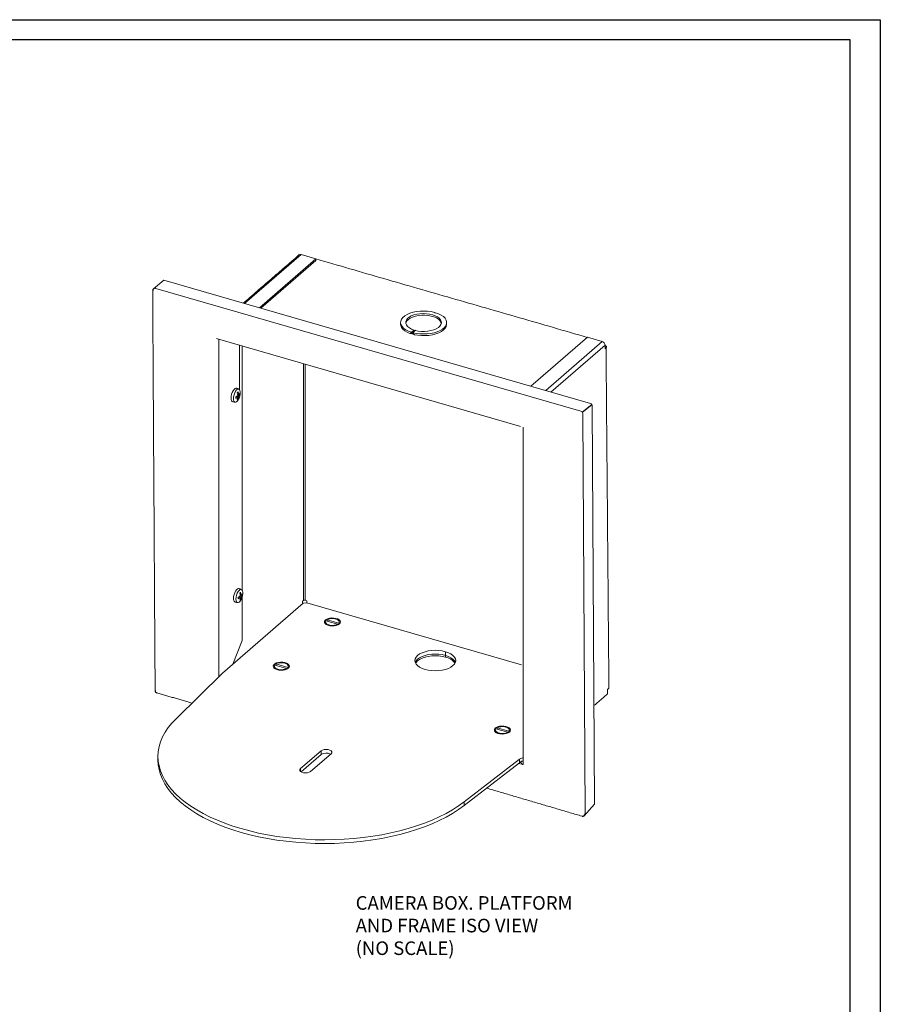
# Model space of a CAD drawing. Extents: x -2 to 171, y 20 to 140.
# Drawn here: x 129 to 138, y 99 to 110 of the extents above; entities that cross this region are included whole.
import ezdxf

# ---------------------------------------------------------------- set-up
doc = ezdxf.new("R2010")
doc.units = 0
doc.header["$MEASUREMENT"] = 0
doc.layers.get('0').update_dxf_attribs({"linetype": 'CONTINUOUS'})

msp = doc.modelspace()

# ---------------------------------------------------------------- linework, layer by layer
for p, q in [((104.31548, 110.13873), (138.06548, 110.13873)), ((138.06548, 110.13873), (138.06548, 88.38873)), ((104.65298, 109.92123), (137.72798, 109.92123)), ((137.72798, 109.92123), (137.72798, 88.60623)), ((134.77204, 105.80494), (134.87616, 105.89031))]:
    msp.add_line(p, q)
at = {"color": 7, "linetype": 'Continuous', "lineweight": 15}
for p, q in [((131.66459, 107.54379), (131.04044, 107.00325)), ((131.82909, 107.4963), (131.20493, 106.95577)), ((131.82909, 107.47754), (131.22118, 106.95107)), ((131.66459, 107.54379), (131.82909, 107.4963)), ((131.82909, 107.47754), (131.82909, 107.4963)), ((130.14915, 107.26054), (130.03621, 107.16718)), ((134.86202, 105.90005), (130.14915, 107.26054)), ((130.06001, 107.17156), (134.75791, 105.81468)), ((133.14004, 106.90274), (133.14004, 106.90569)), ((132.88707, 106.68662), (132.88632, 106.68598)), ((132.91455, 106.71043), (132.88707, 106.68662)), ((132.88707, 106.66825), (132.88707, 106.68662)), ((132.8984, 106.68335), (132.92589, 106.70715)), ((132.91551, 106.71126), (132.9144, 106.71047)), ((132.91551, 106.71126), (132.91455, 106.71043)), ((132.91551, 106.69816), (132.91551, 106.71126)), ((132.92589, 106.70715), (132.92685, 106.70798)), ((132.92685, 106.70798), (132.9279, 106.70662)), ((130.74182, 106.61425), (130.7296, 106.61778)), ((134.07896, 105.65091), (130.74182, 106.61426)), ((130.74182, 106.61426), (130.74182, 106.61425)), ((130.74182, 106.61426), (130.74182, 106.61425)), ((130.75669, 106.60996), (130.75669, 102.88192)), ((132.8687, 106.67355), (132.88707, 106.66825)), ((132.88707, 106.66825), (132.8984, 106.67807)), ((132.89766, 106.68271), (132.8984, 106.68335)), ((132.8984, 106.66498), (132.8984, 106.68177)), ((132.8984, 106.66498), (132.91672, 106.65969)), ((134.82844, 106.63046), (134.20428, 106.08993)), ((134.36878, 106.04244), (134.99293, 106.58298)), ((134.99293, 106.58298), (134.82844, 106.63046)), ((130.9863, 106.05069), (130.9863, 106.54368)), ((131.01339, 103.83757), (131.01339, 106.53586)), ((134.42659, 106.02575), (135.02391, 106.54305)), ((135.02391, 106.54305), (135.02391, 106.50513)), ((135.02391, 106.51764), (135.03475, 106.51451)), ((135.02391, 106.50513), (135.03475, 106.51451)), ((131.6903, 106.34045), (131.6903, 103.72398)), ((131.70957, 103.72656), (131.70957, 106.33489)), ((130.95002, 105.97636), (130.96548, 105.96953)), ((130.97536, 105.97809), (130.96028, 105.98286)), ((130.96999, 105.94861), (130.96385, 105.95473)), ((130.96461, 105.99682), (130.97536, 105.9952)), ((130.98799, 105.99538), (130.96482, 105.99498)), ((134.8816, 105.87403), (134.90868, 101.47408)), ((134.77748, 105.78866), (134.80457, 101.36742)), ((134.07896, 105.65091), (134.07896, 105.65091)), ((134.07896, 105.65091), (134.09117, 105.64738)), ((134.11826, 101.91152), (134.11826, 105.63956)), ((130.9771, 103.76325), (130.99257, 103.75641)), ((131.00245, 103.76497), (130.98737, 103.76974)), ((130.9917, 103.7837), (131.00245, 103.78209)), ((131.01508, 103.78226), (130.9919, 103.78186)), ((131.01339, 103.28269), (131.01339, 103.76244)), ((131.68943, 103.69357), (130.79549, 102.91939)), ((130.99708, 103.73549), (130.99094, 103.74161)), ((131.67946, 103.71459), (131.6903, 103.72398)), ((131.67946, 103.71459), (131.67946, 103.68493)), ((131.72797, 103.69873), (131.68943, 103.69357)), ((131.72833, 103.72114), (131.70957, 103.72656)), ((134.10037, 103.01388), (131.72797, 103.69873)), ((131.72833, 103.70238), (131.72833, 103.72114)), ((131.93876, 103.49975), (132.0696, 103.46198)), ((131.9523, 103.51148), (131.9523, 103.49986)), ((132.08314, 103.47371), (131.9523, 103.51148)), ((132.0696, 103.46198), (132.0696, 103.4533)), ((132.07432, 103.45553), (132.0696, 103.4569)), ((132.08314, 103.46209), (132.08314, 103.47371)), ((130.91258, 103.0208), (131.01339, 103.28269)), ((133.26088, 103.11743), (133.26088, 103.15848)), ((133.26088, 103.11743), (133.26088, 103.09867)), ((131.37448, 103.01106), (131.50531, 102.97329)), ((131.51886, 102.98502), (131.38802, 103.02279)), ((131.38802, 103.02279), (131.38802, 103.01117)), ((130.28443, 102.41785), (130.79549, 102.91939)), ((130.75717, 102.88178), (130.75669, 102.88192)), ((131.50531, 102.97329), (131.50531, 102.96462)), ((131.51004, 102.96685), (131.50531, 102.96821)), ((131.51886, 102.9734), (131.51886, 102.98502)), ((135.06183, 102.7507), (135.051, 102.74131)), ((135.051, 102.70339), (135.051, 102.74131)), ((133.8179, 102.30571), (133.94874, 102.26794)), ((133.96228, 102.27967), (133.83145, 102.31743)), ((133.83145, 102.31743), (133.83145, 102.30581)), ((133.94874, 102.26794), (133.94874, 102.25926)), ((133.95347, 102.26149), (133.94874, 102.26285)), ((133.96228, 102.26805), (133.96228, 102.27967)), ((131.66036, 101.86775), (131.88608, 102.06322)), ((131.66622, 101.83177), (131.88608, 102.02217)), ((131.99603, 102.03148), (131.77032, 101.83601)), ((131.88608, 102.06322), (131.88608, 102.02217)), ((133.46629, 101.49933), (134.07946, 101.97139)), ((133.46629, 101.45828), (134.07946, 101.93034)), ((134.07226, 101.9248), (134.10604, 101.91505)), ((134.07946, 101.97139), (134.11826, 101.98951)), ((134.07946, 101.97139), (134.07946, 101.93034)), ((134.07946, 101.93034), (134.10037, 101.94846)), ((134.08369, 101.93401), (134.10037, 101.92919)), ((134.09139, 101.94068), (134.09139, 101.93179)), ((134.10037, 101.92967), (134.09926, 101.92952)), ((134.10034, 101.94843), (134.11826, 101.94843)), ((134.10749, 101.9163), (134.10604, 101.91505)), ((134.10604, 101.91505), (134.11826, 101.91152)), ((134.10604, 101.91505), (134.10604, 101.91505)), ((131.66036, 101.86775), (131.66036, 101.83601)), ((133.46629, 101.49933), (133.46629, 101.45828)), ((134.79371, 101.34574), (134.90868, 101.47408))]:
    msp.add_line(p, q, dxfattribs=at)
at = {"color": 7, "linetype": 'Continuous', "lineweight": 15, "flags": 128}
for points in [[(133.14017, 106.90582), (133.10244, 106.91416), (133.06251, 106.91934), (133.02143, 106.92122), (132.98029, 106.91975), (132.94016, 106.91497), (132.90211, 106.907), (132.86714, 106.89605), (132.83618, 106.88242), (132.81005, 106.86647), (132.78942, 106.8486), (132.77485, 106.82931), (132.76672, 106.80908), (132.76525, 106.78847), (132.77047, 106.76801), (132.78225, 106.74825), (132.80028, 106.72969), (132.82407, 106.71284), (132.85301, 106.69814), (132.88632, 106.68598)], [(132.89766, 106.68271), (132.93539, 106.67436), (132.97532, 106.66918), (133.0164, 106.6673), (133.05754, 106.66878), (133.09767, 106.67356), (133.13572, 106.68153), (133.17068, 106.69247), (133.20164, 106.7061), (133.22778, 106.72206), (133.24841, 106.73992), (133.26298, 106.75922), (133.27111, 106.77944), (133.27258, 106.80005), (133.26736, 106.82051), (133.25558, 106.84028), (133.23755, 106.85883), (133.21376, 106.87568), (133.18482, 106.89038), (133.1515, 106.90254)], [(133.14004, 106.90569), (133.13936, 106.90451), (133.1396, 106.90328), (133.14074, 106.90219), (133.14261, 106.90138), (133.14493, 106.90098), (133.1474, 106.90103), (133.14964, 106.90154), (133.15136, 106.90242)], [(132.92589, 106.70715), (132.95912, 106.70015), (132.99434, 106.69628), (133.03038, 106.69568), (133.06604, 106.69836), (133.10013, 106.70425), (133.13151, 106.71313), (133.15914, 106.72472), (133.18209, 106.73863), (133.1996, 106.75439), (133.21109, 106.77148), (133.21617, 106.78934), (133.21467, 106.80735), (133.20665, 106.82493), (133.19236, 106.84149), (133.1723, 106.85647), (133.14712, 106.86938), (133.11766, 106.87978), (133.08492, 106.88733), (133.04997, 106.89178), (133.01399, 106.89298), (132.97817, 106.89089), (132.94371, 106.88557), (132.91176, 106.87721), (132.88338, 106.86609), (132.85951, 106.85257), (132.84097, 106.8371), (132.82835, 106.82021), (132.82209, 106.80245), (132.8224, 106.78442), (132.82925, 106.76672), (132.84243, 106.74994), (132.86149, 106.73463), (132.8858, 106.72131), (132.91455, 106.71043)], [(132.82227, 106.78507), (132.82478, 106.79405), (132.83455, 106.8113), (132.8504, 106.82739), (132.87181, 106.84178), (132.89807, 106.85399), (132.92831, 106.86363), (132.96154, 106.87038), (132.99667, 106.87401), (133.03252, 106.8744), (133.06793, 106.87155), (133.10173, 106.86554), (133.13279, 106.85657), (133.16009, 106.84494), (133.18274, 106.83104), (133.19999, 106.81531), (133.21126, 106.79829), (133.21556, 106.78507)], [(132.76499, 106.77589), (132.76699, 106.75996), (132.77546, 106.7398), (132.79032, 106.7206), (132.81121, 106.70285), (132.83755, 106.68702), (132.86867, 106.67353)], [(132.91675, 106.65965), (132.95568, 106.65292), (132.99627, 106.64943), (133.03745, 106.64926), (133.07815, 106.65243), (133.11728, 106.65884), (133.15383, 106.66833), (133.18683, 106.68065), (133.21542, 106.69547), (133.23883, 106.71241), (133.25646, 106.73102), (133.26784, 106.75082), (133.27267, 106.77127), (133.27284, 106.77589)], [(135.02391, 106.53824), (135.02735, 106.5369), (135.03215, 106.53434), (135.03585, 106.53137), (135.03832, 106.52808), (135.03947, 106.52462), (135.03924, 106.52112), (135.03764, 106.5177), (135.03475, 106.51451)], [(130.95275, 106.06821), (130.946, 106.06921), (130.9354, 106.06542), (130.92435, 106.05585), (130.91374, 106.04127), (130.90445, 106.02287), (130.89721, 106.00214), (130.89262, 105.98076), (130.89105, 105.96045)], [(130.99115, 105.99617), (130.99278, 106.00907), (130.99278, 106.02844), (130.98948, 106.0441), (130.98318, 106.05464), (130.97443, 106.05915), (130.96402, 106.05721), (130.95287, 106.049), (130.94197, 106.03525), (130.93228, 106.01717), (130.92468, 105.99638), (130.91982, 105.97473), (130.91816, 105.95413), (130.91816, 105.95413)], [(130.89105, 105.96045), (130.89262, 105.94287), (130.89721, 105.92943), (130.90445, 105.92124), (130.90971, 105.91915)], [(130.91816, 105.95413), (130.91982, 105.93642), (130.92468, 105.92317), (130.93228, 105.91556), (130.94197, 105.91426), (130.95287, 105.91939), (130.96402, 105.9305), (130.97443, 105.94659), (130.9806, 105.95965)], [(130.97983, 103.8551), (130.97309, 103.85609), (130.96248, 103.8523), (130.95143, 103.84273), (130.94083, 103.82815), (130.93153, 103.80976), (130.9243, 103.78903), (130.91971, 103.76764), (130.91814, 103.74733)], [(131.01823, 103.78305), (131.01986, 103.79595), (131.01986, 103.81532), (131.01656, 103.83098), (131.01026, 103.84153), (131.00152, 103.84603), (130.99111, 103.84409), (130.97996, 103.83588), (130.96905, 103.82213), (130.95937, 103.80406), (130.95176, 103.78327), (130.94691, 103.76161), (130.94524, 103.74101), (130.94524, 103.74101)], [(130.91814, 103.74733), (130.91971, 103.72975), (130.9243, 103.71632), (130.93153, 103.70812), (130.9368, 103.70603)], [(130.94524, 103.74101), (130.94691, 103.7233), (130.95176, 103.71005), (130.95937, 103.70244), (130.96905, 103.70114), (130.97996, 103.70627), (130.99111, 103.71738), (131.00152, 103.73347), (131.00769, 103.74653)], [(131.72805, 103.69871), (131.7282, 103.69987), (131.72833, 103.70238)], [(132.08797, 103.46449), (132.09711, 103.47571), (132.09986, 103.48774), (132.09602, 103.4997), (132.08586, 103.51069), (132.07016, 103.51991), (132.05006, 103.52666), (132.02706, 103.53046), (132.00286, 103.53101), (131.97927, 103.52828), (131.95803, 103.52246), (131.94071, 103.514), (131.9286, 103.50351), (131.9226, 103.49178), (131.92315, 103.47967), (131.93021, 103.46809), (131.94326, 103.45789), (131.96133, 103.44983), (131.98309, 103.4445), (132.0069, 103.44231), (132.03102, 103.44341), (132.05365, 103.44772), (132.07312, 103.45493), (132.08797, 103.46449)], [(131.93421, 103.47511), (131.93705, 103.46476), (131.94112, 103.45919)], [(131.93876, 103.49975), (131.93426, 103.48813), (131.93705, 103.47638), (131.94687, 103.46561), (131.96279, 103.45685), (131.98329, 103.45094), (132.00642, 103.44842), (132.02998, 103.44955), (132.05173, 103.45422), (132.0696, 103.46198)], [(132.08314, 103.47371), (132.08764, 103.48533), (132.08485, 103.49708), (132.07503, 103.50784), (132.05911, 103.5166), (132.03862, 103.52252), (132.01549, 103.52503), (131.99193, 103.5239), (131.97018, 103.51923), (131.9523, 103.51148)], [(132.08314, 103.46209), (132.08764, 103.47371), (132.08769, 103.47511)], [(133.26088, 103.15848), (133.22522, 103.1668), (133.18722, 103.17189), (133.14802, 103.1736), (133.10883, 103.17189), (133.07082, 103.1668), (133.03517, 103.15848), (133.00294, 103.1472), (132.97512, 103.13329), (132.95255, 103.11718), (132.93592, 103.09935), (132.92574, 103.08034), (132.92231, 103.06075), (132.92574, 103.04115), (132.93592, 103.02215), (132.95255, 103.00432), (132.97512, 102.9882), (133.00294, 102.97429), (133.03517, 102.96301)], [(132.92607, 103.04022), (132.93592, 103.0583), (132.95255, 103.07613), (132.97512, 103.09224), (133.00294, 103.10615), (133.03517, 103.11743), (133.07082, 103.12575), (133.10883, 103.13084), (133.14802, 103.13255), (133.18722, 103.13084), (133.22522, 103.12575), (133.26088, 103.11743)], [(133.26088, 103.11743), (133.22522, 103.12575), (133.18722, 103.13084), (133.14802, 103.13255), (133.10883, 103.13084), (133.07082, 103.12575), (133.03517, 103.11743), (133.00294, 103.10615), (132.97512, 103.09224), (132.95255, 103.07613), (132.93592, 103.0583), (132.92607, 103.04022)], [(132.93038, 103.03084), (132.93592, 103.03953), (132.95255, 103.05736), (132.97512, 103.07347), (133.00294, 103.08739), (133.03517, 103.09867), (133.07082, 103.10698), (133.10883, 103.11207), (133.14802, 103.11379), (133.18722, 103.11207), (133.22522, 103.10698), (133.26088, 103.09867)], [(133.03517, 102.96301), (133.07082, 102.9547), (133.10883, 102.9496), (133.14802, 102.94789), (133.18722, 102.9496), (133.22522, 102.9547), (133.26088, 102.96301), (133.29311, 102.97429), (133.32093, 102.9882), (133.3435, 103.00432), (133.36012, 103.02215), (133.37031, 103.04115), (133.37374, 103.06075), (133.37031, 103.08034), (133.36012, 103.09935), (133.3435, 103.11718), (133.32093, 103.13329), (133.29311, 103.1472), (133.26088, 103.15848)], [(133.26088, 103.11743), (133.29311, 103.10615), (133.32093, 103.09224), (133.3435, 103.07613), (133.36012, 103.0583), (133.36997, 103.04022)], [(133.36997, 103.04022), (133.36012, 103.0583), (133.3435, 103.07613), (133.32093, 103.09224), (133.29311, 103.10615), (133.26088, 103.11743)], [(131.52368, 102.97581), (131.53282, 102.98702), (131.53557, 102.99905), (131.53173, 103.01101), (131.52158, 103.022), (131.50587, 103.03122), (131.48577, 103.03798), (131.46277, 103.04177), (131.43858, 103.04232), (131.41499, 103.03959), (131.39374, 103.03378), (131.37642, 103.02531), (131.36431, 103.01482), (131.35831, 103.00309), (131.35886, 102.99099), (131.36593, 102.9794), (131.37898, 102.9692), (131.39705, 102.96114), (131.4188, 102.95582), (131.44262, 102.95362), (131.46674, 102.95472), (131.48937, 102.95904), (131.50883, 102.96624), (131.52368, 102.97581)], [(131.36992, 102.98642), (131.37277, 102.97607), (131.37683, 102.97051)], [(131.37448, 103.01106), (131.36998, 102.99944), (131.37277, 102.98769), (131.38259, 102.97693), (131.39851, 102.96817), (131.419, 102.96225), (131.44213, 102.95974), (131.46569, 102.96087), (131.48744, 102.96553), (131.50531, 102.97329)], [(131.51886, 102.98502), (131.52336, 102.99664), (131.52057, 103.00839), (131.51074, 103.01916), (131.49483, 103.02792), (131.47433, 103.03383), (131.4512, 103.03635), (131.42764, 103.03522), (131.40589, 103.03055), (131.38802, 103.02279)], [(131.51886, 102.9734), (131.52336, 102.98502), (131.52341, 102.98642)], [(130.28443, 102.41785), (130.23848, 102.3693), (130.19828, 102.3195), (130.16396, 102.2686), (130.13564, 102.2168), (130.11341, 102.16425), (130.09736, 102.11115), (130.08753, 102.05766), (130.08397, 102.00398), (130.08667, 101.95029), (130.09564, 101.89677), (130.11084, 101.84361), (130.13223, 101.79097), (130.15972, 101.73905), (130.19322, 101.68802), (130.23262, 101.63806), (130.27779, 101.58933), (130.32857, 101.542), (130.38479, 101.49624), (130.44625, 101.45219), (130.51275, 101.41001), (130.58406, 101.36985), (130.65994, 101.33183), (130.74013, 101.2961), (130.82435, 101.26276), (130.91232, 101.23194), (131.00374, 101.20374), (131.09829, 101.17826), (131.19566, 101.15558), (131.29551, 101.13577), (131.3975, 101.11892), (131.50128, 101.10507), (131.60651, 101.09428), (131.71281, 101.08657), (131.81983, 101.08198), (131.92721, 101.08052), (132.03457, 101.08219), (132.14156, 101.087), (132.2478, 101.09492), (132.35294, 101.10592), (132.45661, 101.11998), (132.55846, 101.13704), (132.65815, 101.15704), (132.75534, 101.17992), (132.84968, 101.20559), (132.94087, 101.23397), (133.0286, 101.26497), (133.11255, 101.29847), (133.19245, 101.33437), (133.26802, 101.37254), (133.33901, 101.41285), (133.40518, 101.45516), (133.46629, 101.49933)], [(133.96711, 102.27045), (133.97625, 102.28167), (133.979, 102.2937), (133.97516, 102.30565), (133.96501, 102.31665), (133.9493, 102.32587), (133.9292, 102.33262), (133.9062, 102.33642), (133.88201, 102.33697), (133.85841, 102.33423), (133.83717, 102.32842), (133.81985, 102.31996), (133.80774, 102.30947), (133.80174, 102.29774), (133.80229, 102.28563), (133.80935, 102.27405), (133.8224, 102.26385), (133.84048, 102.25578), (133.86223, 102.25046), (133.88605, 102.24827), (133.91016, 102.24937), (133.93279, 102.25368), (133.95226, 102.26089), (133.96711, 102.27045)], [(133.81335, 102.28107), (133.81619, 102.27072), (133.82026, 102.26515)], [(133.8179, 102.30571), (133.8134, 102.29409), (133.81619, 102.28234), (133.82602, 102.27157), (133.84193, 102.26281), (133.86243, 102.25689), (133.88556, 102.25438), (133.90912, 102.25551), (133.93087, 102.26018), (133.94874, 102.26794)], [(133.96228, 102.27967), (133.96678, 102.29128), (133.96399, 102.30303), (133.95417, 102.3138), (133.93825, 102.32256), (133.91776, 102.32848), (133.89463, 102.33099), (133.87107, 102.32986), (133.84932, 102.32519), (133.83145, 102.31743)], [(133.96228, 102.26805), (133.96678, 102.27966), (133.96684, 102.28107)], [(131.88608, 102.06322), (131.90025, 102.07167), (131.91934, 102.07718), (131.94105, 102.07909), (131.96276, 102.07718), (131.98186, 102.07167), (131.99603, 102.06322), (132.00357, 102.05287), (132.00357, 102.04184), (131.99603, 102.03148)], [(130.08395, 101.95925), (130.08667, 101.90924), (130.09564, 101.85572), (130.11084, 101.80256), (130.13223, 101.74992), (130.15972, 101.698), (130.19322, 101.64697), (130.23262, 101.59701), (130.27779, 101.54828), (130.32857, 101.50095), (130.38479, 101.45519), (130.44625, 101.41114), (130.51275, 101.36896), (130.58406, 101.3288), (130.65994, 101.29078), (130.74013, 101.25505), (130.82435, 101.22171), (130.91232, 101.19089), (131.00374, 101.16269), (131.09829, 101.13721), (131.19566, 101.11453), (131.29551, 101.09472), (131.3975, 101.07787), (131.50128, 101.06402), (131.60651, 101.05323), (131.71281, 101.04552), (131.81983, 101.04093), (131.92721, 101.03947), (132.03457, 101.04114), (132.14156, 101.04595), (132.2478, 101.05387), (132.35294, 101.06488), (132.45661, 101.07893), (132.55846, 101.09599), (132.65815, 101.11599), (132.75534, 101.13887), (132.84968, 101.16454), (132.94087, 101.19293), (133.0286, 101.22392), (133.11255, 101.25742), (133.19245, 101.29332), (133.26802, 101.33149), (133.33901, 101.3718), (133.40518, 101.41411), (133.46629, 101.45828)], [(131.77032, 101.83601), (131.75614, 101.82756), (131.73705, 101.82205), (131.71534, 101.82014), (131.69363, 101.82205), (131.67453, 101.82756), (131.66036, 101.83601), (131.65282, 101.84637), (131.65282, 101.85739), (131.66036, 101.86775)]]:
    msp.add_lwpolyline(points, dxfattribs=at)
at = {"color": 7, "linetype": 'Continuous', "lineweight": 15}
for centre, radius, start, end in [((131.6564, 107.52089), 0.02432, 70.314189, 128.778597), ((133.1425, 106.9032), 0.00351, 131.721801, 134.665299), ((133.14888, 106.90567), 0.00408, 307.377577, 310.036808), ((134.97989, 106.54087), 0.04408, 2.830975, 72.79136), ((130.87247, 106.10954), 0.15412, 297.07717, 307.118883), ((130.62215, 105.9642), 0.32058, 358.55027, 1.44973), ((130.89058, 106.07073), 0.1259, 294.419414, 306.507945), ((130.71911, 106.30742), 0.37613, 309.949712, 311.837078), ((130.78598, 105.97635), 0.1798, 3.282613, 13.745926), ((130.83545, 105.97636), 0.1302, 344.01661, 356.99611), ((130.92093, 105.9958), 0.06807, 305.672306, 316.114483), ((130.81831, 105.98527), 0.15736, 3.617432, 15.445755), ((130.85133, 105.98546), 0.12425, 342.750074, 356.600031), ((130.92697, 106.04554), 0.06982, 313.869251, 330.913183), ((130.92862, 106.02549), 0.06657, 314.596871, 333.101755), ((130.82481, 106.0244), 0.16872, 337.429866, 350.365907), ((130.87041, 106.00349), 0.11786, 356.053841, 3.946159), ((134.7504, 105.78866), 0.02709, 0, 73.889886), ((134.85451, 105.87403), 0.02709, 0, 73.897886), ((130.89958, 103.89639), 0.15408, 297.075898, 307.120154), ((130.64922, 103.75108), 0.32059, 358.550294, 1.449706), ((130.91765, 103.85763), 0.12593, 294.420729, 306.50663), ((130.74668, 104.09374), 0.37538, 309.947841, 311.838948), ((130.81305, 103.76323), 0.17981, 3.282821, 13.745688), ((130.86253, 103.76324), 0.13021, 344.01709, 356.995666), ((130.84539, 103.77216), 0.15737, 3.617668, 15.445485), ((130.87841, 103.77234), 0.12426, 342.750585, 356.59956), ((130.95406, 103.83242), 0.06982, 313.868317, 330.914118), ((130.9557, 103.81238), 0.06658, 314.597744, 333.100882), ((130.85189, 103.81128), 0.16872, 337.429866, 350.365907), ((130.89749, 103.79037), 0.11786, 356.053905, 3.946095), ((130.94798, 103.78272), 0.06813, 305.676303, 316.110486), ((131.70267, 103.70482), 0.0228, 72.39768, 122.863517), ((133.23131, 102.93813), 0.16324, 34.605985, 79.563462), ((135.02775, 102.70248), 0.02327, 312.39985, 2.249983), ((135.05474, 102.76025), 0.0119, 306.579055, 357.046778), ((131.94158, 101.9394), 0.09966, 60.817587, 123.843341), ((134.1139, 101.92829), 0.01359, 185.373466, 241.862719), ((134.12847, 101.94902), 0.03887, 237.335843, 254.771562)]:
    msp.add_arc(centre, radius, start, end, dxfattribs=at)
at = {"color": 7, "linetype": 'Continuous'}
for centre, start, end in [((130.05249, 107.14554), 73.889886, 180), ((130.07958, 102.72919), 180, 253.903176), ((134.77748, 101.36742), 253.615241, 0)]:
    msp.add_arc(centre, 0.02709, start, end, dxfattribs=at)
at = {"color": 7, "linetype": 'Continuous', "lineweight": 15}
for major_axis, ratio, start_param, end_param in [((0.2538, 0.1909), 0.04282751, 4.04703595, 4.13080766), ((-0.21571, 0.28678), 0.46717649, 1.62877887, 1.71255058)]:
    msp.add_ellipse((133.01891, 106.79993), major_axis=major_axis, ratio=ratio, start_param=start_param, end_param=end_param, dxfattribs=at)
for points in [[(131.64117, 107.53985), (131.02628, 107.00734)], [(134.8281, 106.63017), (131.82909, 107.49591)], [(130.02541, 107.14554), (130.05249, 102.72919)], [(132.76499, 106.79426), (132.76499, 106.77589)], [(133.27284, 106.77589), (133.27284, 106.79426)], [(135.06663, 102.75964), (135.03475, 106.51451)], [(130.97778, 106.05828), (130.95275, 106.06821)], [(130.90971, 105.91915), (130.93619, 105.91421)], [(131.00487, 103.84516), (130.97983, 103.8551)], [(130.9368, 103.70603), (130.96328, 103.7011)], [(131.93421, 103.48673), (131.93421, 103.47511)], [(131.9523, 103.49986), (131.95586, 103.49481)], [(132.08769, 103.47511), (132.08769, 103.48673)], [(131.36992, 102.99804), (131.36992, 102.98642)], [(131.38802, 103.01117), (131.39158, 103.00613)], [(131.52341, 102.98642), (131.52341, 102.99804)], [(130.07207, 102.70316), (130.46084, 102.59097)], [(134.90868, 102.56859), (135.04344, 102.68529)], [(133.81335, 102.29269), (133.81335, 102.28107)], [(133.83145, 102.30581), (133.835, 102.30077)], [(133.96684, 102.28107), (133.96684, 102.29269)], [(130.08395, 102.0003), (130.08395, 101.95925)], [(133.71672, 101.65108), (134.76984, 101.34144)]]:
    msp.add_open_spline(points, degree=1, dxfattribs=at)

# ---------------------------------------------------------------- texts
at = {"linetype": 'Continuous', "insert": (132.26872, 100.45847), "char_height": 0.15, "attachment_point": 1}
msp.add_mtext('CAMERA BOX. PLATFORM \\PAND FRAME ISO VIEW \\P(NO SCALE)', dxfattribs=at)

doc.saveas('drawing.dxf')
